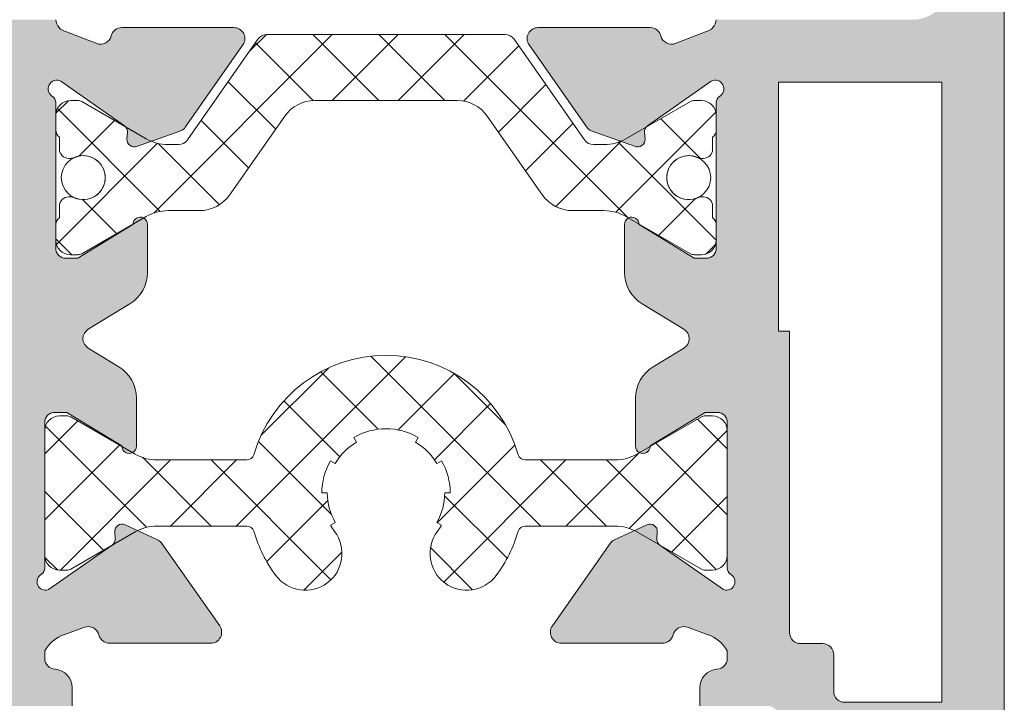
# Model space of a CAD drawing. Units: millimetres. Extents: x 4785 to 5205, y -267 to 30.
# Drawn here: x 4852 to 4865, y -172 to -163 of the extents above; entities that cross this region are included whole.
import ezdxf

# ---------------------------------------------------------------- set-up
doc = ezdxf.new("R2010")
doc.units = ezdxf.units.MM
doc.layers.get('0').update_dxf_attribs({"lineweight": 9})
doc.layers.add('SOMBREADOS', color=18, linetype='Continuous')
pattern_1 = [(45, (3345.222203603973, 1154.353311159447), (-0.4490128060534576, 0.4490128060534577), []), (135, (3345.222203603973, 1154.353311159447), (-0.4490128060534577, -0.4490128060534576), [])]

msp = doc.modelspace()

# ---------------------------------------------------------------- hatches: boundary and pattern name
at = {"layer": 'SOMBREADOS'}
h = msp.add_hatch(color=256, dxfattribs=at)
edge = h.paths.add_edge_path(flags=16)
edge.add_line((4862.665809884482, -171.8659202486654), (4862.665809884482, -171.3659202486692))
edge.add_arc((4862.515809884482, -171.3659202486692), 0.150000000000003, 0, 90.0000000000217)
edge.add_line((4862.515809884482, -171.2159202486691), (4862.215809884482, -171.2159202486691))
edge.add_arc((4862.215809884481, -171.0659202486702), 0.1499999999999773, 179.9999999999566, 270, ccw=False)
edge.add_line((4862.065809884481, -171.0659202486702), (4862.065809884481, -166.9617004391532))
edge.add_line((4862.065809884481, -166.9617004391532), (4861.915809884483, -166.9617004391532))
edge.add_line((4861.915809884483, -166.9617004391532), (4861.915809884481, -163.5659202486693))
edge.add_line((4861.915809884481, -163.5659202486693), (4864.140809884482, -163.5659202486693))
edge.add_line((4864.140809884481, -163.5659202486693), (4864.140809884482, -172.0159202486652))
edge.add_line((4864.140809884482, -172.0159202486652), (4862.815809884481, -172.0159202486652))
edge.add_arc((4862.815809884481, -171.8659202486654), 0.1500000000000023, 180.0000000000434, 270, ccw=False)
edge = h.paths.add_edge_path()
edge.add_arc((4860.16523985091, -162.9730968716792), 0.150000000000341, 14.05611804585325, 90.00000000008686)
edge.add_line((4860.16523985091, -162.8230968716791), (4858.638221470925, -162.8230968716791))
edge.add_arc((4858.638221470925, -162.9730968716792), 0.149999999999988, 89.99999999997833, 215.0000000000433)
edge.add_line((4858.515348664281, -163.0591333371322), (4859.301469315629, -164.1818299784143))
edge.add_arc((4859.424342122274, -164.0957935129611), 0.1499999999999182, 214.999999999997, 245.0000000000137)
edge.add_line((4859.360949383013, -164.2317396810163), (4859.953834041584, -164.4382601889884))
edge.add_arc((4859.996095867758, -164.3476294102843), 0.1000000000001204, 244.9999999999231, 365.0000000000045)
edge.add_line((4860.095715337568, -164.3389138360092), (4860.088167428837, -164.2526408444442))
edge.add_arc((4860.187786898647, -164.2439252701693), 0.1000000000000879, 124.99999999995251, 185.0000000000074, ccw=False)
edge.add_line((4860.130429255012, -164.1620100657403), (4860.998390322181, -163.5542571836363))
edge.add_arc((4861.052547597126, -163.6582794146991), 0.1172758925991756, -61.57987867715423, 117.50291600871151, ccw=False)
edge.add_arc((4861.165809884483, -163.8432740892852), 0.1000000000007633, 125.0623903766951, 180.0000000000651)
edge.add_line((4861.065809884481, -163.8432740892863), (4861.065809884481, -165.8309202486682))
edge.add_arc((4860.930809884481, -165.8309202486682), 0.1350000000004457, 269.9999999999035, 360, ccw=False)
edge.add_line((4860.93080988448, -165.9659202486691), (4860.76580988448, -165.9659202486682))
edge.add_line((4860.76580988448, -165.9659202486682), (4860.015761475569, -165.5080887445131))
edge.add_arc((4859.915809884481, -165.5049775648722), 0.0999999999998839, 358.2171376750122, 539.9999999999349)
edge.add_line((4859.815809884481, -165.5049775648722), (4859.815809884481, -166.1598696494543))
edge.add_arc((4860.315809884481, -166.1598696494543), 0.4999999999996036, 179.999999999987, 238.6000000000203)
edge.add_line((4860.05530506856, -166.5866450480924), (4860.623819641331, -166.9336678195732))
edge.add_arc((4860.545668196535, -167.0617004391531), 0.1499999999999533, -58.59999955428452, 58.59999999151648, ccw=False)
edge.add_line((4860.623819642307, -167.1897330581362), (4860.205305065412, -167.445195451168))
edge.add_arc((4860.465809884483, -167.8719708478832), 0.5000000000000524, 121.4000004228051, 180.0000000000261)
edge.add_line((4859.965809884483, -167.8719708478841), (4859.965809884483, -168.5268629324662))
edge.add_arc((4860.065809884481, -168.5268629324662), 0.0999999999998839, 180, 361.7828623249877)
edge.add_line((4860.16576147557, -168.5237517528242), (4860.915809884482, -168.0659202486693))
edge.add_line((4860.915809884483, -168.0659202486693), (4861.080809884483, -168.0659202486702))
edge.add_arc((4861.080809884483, -168.2009202486693), 0.1350000000001046, 1.447233444196172e-10, 90, ccw=False)
edge.add_line((4861.215809884483, -168.2009202486693), (4861.215809884483, -170.1885664080521))
edge.add_arc((4861.315809884482, -170.1885664080521), 0.1000000000003064, 179.9999999999349, 234.9376096234433)
edge.add_arc((4861.205359043437, -170.3726066313732), 0.1151161056000452, -110.2627680350148, 62.584511668044684, ccw=False)
edge.add_line((4861.165491329348, -170.4805986826632), (4860.297530262178, -169.8728458005592))
edge.add_arc((4860.354887905813, -169.7909305961302), 0.1000000000000879, 175.0000000000575, 235.00000000004752, ccw=False)
edge.add_line((4860.255268436003, -169.7822150218562), (4860.262816344733, -169.6959420302892))
edge.add_arc((4860.163196874924, -169.6872264560143), 0.1000000000001204, 354.9999999998628, 475.0000000000179)
edge.add_line((4860.120935048751, -169.5965956773111), (4859.678050390179, -169.8031161852832))
edge.add_arc((4859.741443129439, -169.9390623533382), 0.1499999999999183, 115.0000000000651, 145.0000000000154)
edge.add_line((4859.618570322797, -169.8530258878864), (4858.832449671449, -170.9757225291683))
edge.add_arc((4858.955322478091, -171.0617589946212), 0.1499999999998535, 144.9999999999905, 270.0000000000434)
edge.add_line((4858.955322478091, -171.2117589946201), (4860.332340858076, -171.2117589946201))
edge.add_arc((4860.332340858076, -171.06175899462), 0.150000000000341, 270, 345.9438819541942)
edge.add_arc((4860.623358351616, -171.1346206337353), 0.1499999999999294, 70.00000000018292, 165.9438819543784, ccw=False)
edge.add_line((4860.674661373114, -170.9936667406171), (4860.943178236184, -171.0913988861732))
edge.add_arc((4860.804812603068, -171.5371995816922), 0.4667797216596734, 28.29784903887031, 72.75693533939108, ccw=False)
edge.add_line((4861.215809884483, -171.3159202486702), (4861.215809884483, -171.4159202486692))
edge.add_arc((4861.065809884481, -171.4159202486692), 0.1500000000000912, -86.4166783015367, 4.3428372009657323e-11, ccw=False)
edge.add_arc((4861.090809884481, -171.8151382342351), 0.2499999999998636, 93.58332169847353, 180.0000000000261)
edge.add_line((4860.840809884483, -171.8151382342362), (4860.840809884483, -172.0659202486693))
edge.add_line((4860.840809884483, -172.0659202486693), (4861.765809884483, -172.0659202486693))
edge.add_arc((4861.765809884482, -172.2159202486691), 0.1500000000000341, -4.348521542851813e-11, 89.99999999997829, ccw=False)
edge.add_line((4861.915809884483, -172.2159202486691), (4861.915809884482, -172.6159202486654))
edge.add_arc((4862.065809884481, -172.6159202486654), 0.1499999999999773, 180, 270)
edge.add_line((4862.065809884481, -172.7659202486652), (4863.940809884481, -172.7659202486652))
edge.add_arc((4863.940809884481, -173.0159202486652), 0.2500000000000356, 0, 89.99999999998698, ccw=False)
edge.add_line((4864.190809884481, -173.0159202486652), (4864.190809884481, -179.8659202486692))
edge.add_line((4864.190809884481, -179.8659202486692), (4863.565809884481, -179.8659202486692))
edge.add_line((4863.565809884481, -179.8659202486692), (4863.565809884481, -179.5214088601012))
edge.add_arc((4863.415809884482, -179.5214088601012), 0.1500000000000401, 359.9999999999565, 400.6012946449667)
edge.add_line((4863.529698374837, -179.4237901540832), (4863.229698374836, -179.0737901540822))
edge.add_arc((4863.115809884482, -179.1714088601013), 0.1499999999998148, 40.60129464503743, 180)
edge.add_line((4862.965809884481, -179.1714088601013), (4862.965809884481, -180.4659202486673))
edge.add_arc((4863.115809884482, -180.4659202486673), 0.1500000000000127, 179.9999999999565, 269.9999999999131)
edge.add_line((4863.115809884482, -180.6159202486672), (4863.715809884483, -180.6159202486681))
edge.add_arc((4863.715809884481, -180.7159202486682), 0.09999999999994802, 0, 89.99999999986971, ccw=False)
edge.add_line((4863.815809884481, -180.7159202486682), (4863.815809884481, -181.4659202486682))
edge.add_arc((4863.965809884481, -181.4659202486682), 0.1499999999999773, 179.9999999999565, 270)
edge.add_line((4863.965809884481, -181.6159202486681), (4864.140809884481, -181.6159202486681))
edge.add_arc((4864.140809884481, -181.7159202486682), 0.1000000000000198, 0, 90, ccw=False)
edge.add_line((4864.240809884482, -181.7159202486682), (4864.240809884482, -184.2134170979803))
edge.add_arc((4864.090809884481, -184.2134170979803), 0.1500000000000626, 270, 360, ccw=False)
edge.add_line((4864.090809884481, -184.3634170979803), (4862.590809884481, -184.3634170979803))
edge.add_arc((4862.590809884481, -184.2634170979802), 0.0999999999999659, 180.0000000001303, 270.0000000000325, ccw=False)
edge.add_line((4862.490809884482, -184.2634170979802), (4862.490809884481, -184.1159202486692))
edge.add_arc((4862.590809884481, -184.1159202486692), 0.1000000000000228, 90, 180.0000000000651, ccw=False)
edge.add_line((4862.590809884481, -184.0159202486693), (4862.790809884482, -184.0159202486693))
edge.add_arc((4862.790809884482, -183.8659202486692), 0.1499999999999773, 270, 360)
edge.add_line((4862.940809884481, -183.8659202486692), (4862.940809884481, -183.5659202486693))
edge.add_arc((4862.790809884482, -183.5659202486693), 0.1500000000000483, 0, 89.99999999997829)
edge.add_line((4862.790809884482, -183.4159202486692), (4861.615809884482, -183.4159202486692))
edge.add_arc((4861.615809884482, -183.6659202486692), 0.25, 89.99999999998695, 180)
edge.add_line((4861.365809884482, -183.6659202486692), (4861.365809884482, -183.8159202486702))
edge.add_arc((4861.615809884482, -183.8159202486693), 0.2500000000000639, 180.0000000001824, 270.000000000013)
edge.add_line((4861.615809884482, -184.0659202486693), (4861.790809884481, -184.0659202486693))
edge.add_line((4861.790809884481, -184.0659202486693), (4861.790809884482, -185.7159202486691))
edge.add_arc((4862.065809884481, -185.7159202486691), 0.275000000000091, 180, 360.0000000000237)
edge.add_line((4862.340809884481, -185.7159202486691), (4862.340809884481, -185.1159202486692))
edge.add_line((4862.340809884481, -185.1159202486692), (4862.940809884481, -185.1159202486692))
edge.add_line((4862.940809884481, -185.1159202486692), (4862.940809884481, -185.9159202486692))
edge.add_line((4862.940809884481, -185.9159202486692), (4863.190802052201, -185.9159202486692))
edge.add_arc((4863.190802052201, -185.7659202486693), 0.1500000000000342, 270.0000000000217, 360)
edge.add_line((4863.3408020522, -185.7659202486693), (4863.3408020522, -185.1134170979803))
edge.add_line((4863.3408020522, -185.1134170979803), (4864.090809884481, -185.1134170979803))
edge.add_arc((4864.090809884481, -185.2634170979802), 0.1500000000000341, 0, 89.99999999997829, ccw=False)
edge.add_line((4864.240809884482, -185.2634170979802), (4864.240809884482, -188.7184233993582))
edge.add_arc((4864.090809884481, -188.7184233993582), 0.150000000000091, 270, 360, ccw=False)
edge.add_line((4864.090809884481, -188.8684233993581), (4863.3408020522, -188.8684233993581))
edge.add_line((4863.3408020522, -188.8684233993581), (4863.3408020522, -188.2159202486691))
edge.add_arc((4863.190802052201, -188.2159202486691), 0.1500000000000341, 0, 90.0000000000217)
edge.add_line((4863.190802052201, -188.0659202486702), (4862.940809884481, -188.0659202486702))
edge.add_line((4862.940809884482, -188.0659202486702), (4862.940809884481, -188.8659202486692))
edge.add_line((4862.940809884481, -188.8659202486692), (4862.340809884481, -188.8659202486692))
edge.add_line((4862.340809884481, -188.8659202486692), (4862.340809884482, -188.2659202486693))
edge.add_arc((4862.065809884481, -188.2659202486693), 0.275000000000091, 359.9999999999764, 539.9999999999764)
edge.add_line((4861.790809884482, -188.2659202486693), (4861.790809884482, -189.4659202486691))
edge.add_arc((4862.040809884482, -189.4659202486691), 0.25, 180, 270)
edge.add_line((4862.040809884482, -189.7159202486691), (4864.740809884482, -189.7159202486691))
edge.add_arc((4864.740809884482, -189.4659202486691), 0.25, 270, 360)
edge.add_line((4864.990809884482, -189.4659202486691), (4864.990809884482, -153.9659202486691))
edge.add_arc((4864.740809884482, -153.9659202486691), 0.25, 0, 89.99999999999999)
edge.add_line((4864.740809884482, -153.7159202486691), (4864.390809884482, -153.7159202486691))
edge.add_arc((4864.390809884482, -153.8659202486692), 0.1500000000003752, 89.99999999997829, 179.9999999999131)
edge.add_line((4864.240809884482, -153.8659202486692), (4864.240809884482, -154.4659202486691))
edge.add_line((4864.240809884482, -154.4659202486691), (4864.440809884481, -154.4659202486691))
edge.add_line((4864.440809884481, -154.4659202486691), (4864.440809884481, -155.0492535820042))
edge.add_line((4864.440809884481, -155.0492535820042), (4864.240809884482, -155.7159202486691))
edge.add_line((4864.240809884482, -155.7159202486691), (4864.240809884482, -156.2159202486691))
edge.add_line((4864.240809884482, -156.2159202486691), (4864.390809884482, -156.2159202486691))
edge.add_line((4864.390809884481, -156.2159202486691), (4864.240809884481, -156.7159202486691))
edge.add_line((4864.240809884482, -156.7159202486691), (4864.240809884482, -157.2159202486691))
edge.add_line((4864.240809884482, -157.2159202486691), (4864.390809884482, -157.2159202486691))
edge.add_line((4864.390809884482, -157.2159202486691), (4864.240809884481, -157.7159202486691))
edge.add_line((4864.240809884482, -157.7159202486691), (4864.240809884482, -162.2159202486691))
edge.add_arc((4863.740809884482, -162.2159202486691), 0.4999999999999999, 270, 360, ccw=False)
edge.add_line((4863.740809884482, -162.7159202486691), (4861.065809884481, -162.7159202486691))
edge.add_arc((4860.889444637892, -162.7049994059562), 0.1767030418821818, 279.745476574868, 356.45666982422756, ccw=False)
edge.add_line((4860.9193554613, -162.8791525214992), (4860.507560365946, -163.0411891256822))
edge.add_arc((4860.456257344447, -162.9002352325642), 0.1499999999995834, 194.0561180457164, 289.99999999993764, ccw=False)
edge = h.paths.add_edge_path(flags=16)
edge.add_line((4850.465809884481, -171.3659202486692), (4850.465809884481, -171.8659202486654))
edge.add_arc((4850.315809884481, -171.8659202486654), 0.1500000000000023, 270, 359.9999999999565, ccw=False)
edge.add_line((4850.315809884481, -172.0159202486652), (4848.990809884481, -172.0159202486652))
edge.add_line((4848.990809884481, -172.0159202486652), (4848.990809884482, -163.5659202486693))
edge.add_line((4848.990809884482, -163.5659202486693), (4851.215809884482, -163.5659202486693))
edge.add_line((4851.215809884481, -163.5659202486693), (4851.21580988448, -166.9617004391532))
edge.add_line((4851.215809884481, -166.9617004391532), (4851.065809884481, -166.9617004391532))
edge.add_line((4851.065809884481, -166.9617004391532), (4851.065809884481, -171.0659202486702))
edge.add_arc((4850.915809884481, -171.0659202486702), 0.1499999999999773, -90, 4.3428372009657323e-11, ccw=False)
edge.add_line((4850.915809884481, -171.2159202486691), (4850.615809884481, -171.2159202486691))
edge.add_arc((4850.615809884481, -171.3659202486692), 0.150000000000003, 89.99999999997829, 180)
edge = h.paths.add_edge_path()
edge.add_arc((4852.966379918053, -162.9730968716792), 0.150000000000341, 89.99999999991316, 165.9438819541468)
edge.add_arc((4852.675362424516, -162.9002352325642), 0.1499999999995834, 250.0000000000623, 345.9438819542835, ccw=False)
edge.add_line((4852.624059403017, -163.0411891256822), (4852.212264307664, -162.8791525214992))
edge.add_arc((4852.242175131071, -162.7049994059562), 0.1767030418821818, 183.5433301757724, 260.254523425132, ccw=False)
edge.add_line((4852.065809884481, -162.7159202486691), (4849.39080988448, -162.7159202486691))
edge.add_arc((4849.39080988448, -162.2159202486691), 0.4999999999999999, 180, 270, ccw=False)
edge.add_line((4848.89080988448, -162.2159202486691), (4848.89080988448, -157.7159202486691))
edge.add_line((4848.89080988448, -157.7159202486691), (4848.740809884481, -157.2159202486691))
edge.add_line((4848.740809884481, -157.2159202486691), (4848.89080988448, -157.2159202486691))
edge.add_line((4848.89080988448, -157.2159202486691), (4848.89080988448, -156.7159202486691))
edge.add_line((4848.89080988448, -156.7159202486691), (4848.740809884481, -156.2159202486691))
edge.add_line((4848.740809884482, -156.2159202486691), (4848.89080988448, -156.2159202486691))
edge.add_line((4848.89080988448, -156.2159202486691), (4848.89080988448, -155.7159202486691))
edge.add_line((4848.89080988448, -155.7159202486691), (4848.690809884481, -155.0492535820042))
edge.add_line((4848.690809884481, -155.0492535820042), (4848.690809884481, -154.4659202486691))
edge.add_line((4848.690809884481, -154.4659202486691), (4848.89080988448, -154.4659202486691))
edge.add_line((4848.89080988448, -154.4659202486691), (4848.89080988448, -153.8659202486692))
edge.add_arc((4848.740809884481, -153.8659202486692), 0.1500000000003752, 8.68433e-11, 90.0000000000217)
edge.add_line((4848.740809884481, -153.7159202486691), (4848.390809884482, -153.7159202486691))
edge.add_arc((4848.390809884481, -153.9659202486691), 0.25, 90, 180)
edge.add_line((4848.140809884481, -153.9659202486691), (4848.14080988448, -189.4659202486691))
edge.add_arc((4848.39080988448, -189.4659202486691), 0.25, 180, 270)
edge.add_line((4848.39080988448, -189.7159202486691), (4851.09080988448, -189.7159202486691))
edge.add_arc((4851.090809884481, -189.4659202486691), 0.25, 270, 360)
edge.add_line((4851.340809884481, -189.4659202486691), (4851.340809884481, -188.2659202486693))
edge.add_arc((4851.065809884481, -188.2659202486693), 0.275000000000091, 2.36794e-11, 180.0000000000237)
edge.add_line((4850.790809884481, -188.2659202486693), (4850.790809884481, -188.8659202486692))
edge.add_line((4850.790809884482, -188.8659202486692), (4850.190809884481, -188.8659202486692))
edge.add_line((4850.190809884481, -188.8659202486692), (4850.190809884481, -188.0659202486702))
edge.add_line((4850.190809884481, -188.0659202486702), (4849.940817716762, -188.0659202486702))
edge.add_arc((4849.940817716762, -188.2159202486691), 0.1500000000000341, 89.99999999997829, 180)
edge.add_line((4849.790817716761, -188.2159202486691), (4849.790817716761, -188.8684233993581))
edge.add_line((4849.790817716761, -188.8684233993581), (4849.040809884481, -188.8684233993581))
edge.add_arc((4849.040809884482, -188.7184233993582), 0.150000000000091, 180, 270, ccw=False)
edge.add_line((4848.890809884481, -188.7184233993582), (4848.89080988448, -185.2634170979802))
edge.add_arc((4849.040809884481, -185.2634170979802), 0.1500000000000341, 90.00000000002171, 180, ccw=False)
edge.add_line((4849.040809884481, -185.1134170979803), (4849.790817716762, -185.1134170979803))
edge.add_line((4849.790817716763, -185.1134170979803), (4849.790817716762, -185.7659202486693))
edge.add_arc((4849.940817716762, -185.7659202486693), 0.1500000000000342, 180, 269.9999999999783)
edge.add_line((4849.940817716762, -185.9159202486692), (4850.190809884481, -185.9159202486692))
edge.add_line((4850.190809884481, -185.9159202486692), (4850.190809884481, -185.1159202486692))
edge.add_line((4850.190809884481, -185.1159202486692), (4850.790809884481, -185.1159202486692))
edge.add_line((4850.790809884481, -185.1159202486692), (4850.790809884481, -185.7159202486691))
edge.add_arc((4851.065809884481, -185.7159202486691), 0.275000000000091, 179.9999999999763, 360)
edge.add_line((4851.340809884481, -185.7159202486691), (4851.340809884481, -184.0659202486693))
edge.add_line((4851.340809884481, -184.0659202486693), (4851.51580988448, -184.0659202486693))
edge.add_arc((4851.515809884481, -183.8159202486693), 0.2500000000000639, 269.999999999987, 359.9999999998177)
edge.add_line((4851.765809884481, -183.8159202486702), (4851.765809884481, -183.6659202486692))
edge.add_arc((4851.515809884481, -183.6659202486692), 0.25, 0, 90.00000000001303)
edge.add_line((4851.515809884481, -183.4159202486692), (4850.340809884481, -183.4159202486692))
edge.add_arc((4850.340809884481, -183.5659202486693), 0.1500000000000483, 90.0000000000217, 180)
edge.add_line((4850.190809884481, -183.5659202486693), (4850.190809884481, -183.8659202486692))
edge.add_arc((4850.340809884481, -183.8659202486692), 0.1499999999999773, 180, 270)
edge.add_line((4850.340809884481, -184.0159202486693), (4850.540809884481, -184.0159202486693))
edge.add_arc((4850.540809884482, -184.1159202486692), 0.1000000000000228, -6.508571459562518e-11, 90, ccw=False)
edge.add_line((4850.640809884481, -184.1159202486692), (4850.640809884481, -184.2634170979802))
edge.add_arc((4850.540809884482, -184.2634170979802), 0.0999999999999659, 269.99999999996743, 359.9999999998697, ccw=False)
edge.add_line((4850.540809884482, -184.3634170979803), (4849.040809884481, -184.3634170979803))
edge.add_arc((4849.040809884481, -184.2134170979803), 0.1500000000000626, 180, 270, ccw=False)
edge.add_line((4848.89080988448, -184.2134170979803), (4848.89080988448, -181.7159202486682))
edge.add_arc((4848.990809884482, -181.7159202486682), 0.1000000000000198, 90, 180, ccw=False)
edge.add_line((4848.990809884482, -181.6159202486681), (4849.165809884481, -181.6159202486681))
edge.add_arc((4849.165809884481, -181.4659202486682), 0.1499999999999773, 270, 360.0000000000435)
edge.add_line((4849.315809884481, -181.4659202486682), (4849.315809884481, -180.7159202486682))
edge.add_arc((4849.415809884481, -180.7159202486682), 0.09999999999994802, 90.00000000013029, 180, ccw=False)
edge.add_line((4849.415809884481, -180.6159202486681), (4850.015809884482, -180.6159202486672))
edge.add_arc((4850.015809884481, -180.4659202486673), 0.1500000000000127, 270.0000000000868, 360.0000000000434)
edge.add_line((4850.165809884482, -180.4659202486673), (4850.165809884482, -179.1714088601013))
edge.add_arc((4850.015809884481, -179.1714088601013), 0.1499999999998148, 0, 139.3987053549625)
edge.add_line((4849.901921394127, -179.0737901540822), (4849.601921394126, -179.4237901540832))
edge.add_arc((4849.715809884481, -179.5214088601012), 0.1500000000000401, 139.3987053550332, 180.0000000000434)
edge.add_line((4849.565809884481, -179.5214088601012), (4849.565809884481, -179.8659202486692))
edge.add_line((4849.565809884481, -179.8659202486692), (4848.940809884481, -179.8659202486692))
edge.add_line((4848.940809884481, -179.8659202486692), (4848.940809884481, -173.0159202486652))
edge.add_arc((4849.190809884481, -173.0159202486652), 0.2500000000000356, 90.00000000001302, 180, ccw=False)
edge.add_line((4849.190809884481, -172.7659202486652), (4851.065809884481, -172.7659202486652))
edge.add_arc((4851.065809884481, -172.6159202486654), 0.1499999999999773, 270, 360)
edge.add_line((4851.215809884481, -172.6159202486654), (4851.215809884481, -172.2159202486691))
edge.add_arc((4851.365809884481, -172.2159202486691), 0.1500000000000341, 90.00000000002171, 180.0000000000434, ccw=False)
edge.add_line((4851.365809884481, -172.0659202486693), (4852.290809884481, -172.0659202486693))
edge.add_line((4852.290809884481, -172.0659202486693), (4852.290809884481, -171.8151382342362))
edge.add_arc((4852.040809884481, -171.8151382342351), 0.2499999999998636, 359.999999999974, 446.4166783015264)
edge.add_arc((4852.065809884481, -171.4159202486692), 0.1500000000000912, 179.9999999999566, 266.41667830153676, ccw=False)
edge.add_line((4851.915809884481, -171.4159202486692), (4851.915809884481, -171.3159202486702))
edge.add_arc((4852.326807165895, -171.5371995816922), 0.4667797216596734, 107.2430646606089, 151.7021509611296, ccw=False)
edge.add_line((4852.188441532779, -171.0913988861732), (4852.456958395849, -170.9936667406171))
edge.add_arc((4852.508261417348, -171.1346206337353), 0.1499999999999294, 14.056118045621588, 109.9999999998171, ccw=False)
edge.add_arc((4852.799278910887, -171.06175899462), 0.150000000000341, 194.0561180458059, 270)
edge.add_line((4852.799278910887, -171.2117589946201), (4854.176297290871, -171.2117589946201))
edge.add_arc((4854.176297290871, -171.0617589946212), 0.1499999999998535, 269.9999999999565, 395.0000000000094)
edge.add_line((4854.299170097514, -170.9757225291683), (4853.513049446166, -169.8530258878864))
edge.add_arc((4853.390176639523, -169.9390623533382), 0.1499999999999183, 34.99999999998456, 64.99999999993493)
edge.add_line((4853.453569378785, -169.8031161852832), (4853.010684720212, -169.5965956773111))
edge.add_arc((4852.968422894039, -169.6872264560143), 0.1000000000001204, 64.99999999998214, 185.0000000001371)
edge.add_line((4852.868803424229, -169.6959420302892), (4852.87635133296, -169.7822150218562))
edge.add_arc((4852.77673186315, -169.7909305961302), 0.1000000000000879, -55.00000000004758, 4.999999999942418, ccw=False)
edge.add_line((4852.834089506786, -169.8728458005592), (4851.966128439615, -170.4805986826632))
edge.add_arc((4851.926260725526, -170.3726066313732), 0.1151161056000452, 117.41548833195529, 290.2627680350149, ccw=False)
edge.add_arc((4851.815809884481, -170.1885664080521), 0.1000000000003064, 305.0623903765567, 360.0000000000651)
edge.add_line((4851.915809884481, -170.1885664080521), (4851.915809884481, -168.2009202486693))
edge.add_arc((4852.05080988448, -168.2009202486693), 0.1350000000001046, 90, 179.9999999998552, ccw=False)
edge.add_line((4852.05080988448, -168.0659202486702), (4852.21580988448, -168.0659202486693))
edge.add_line((4852.215809884481, -168.0659202486693), (4852.965858293392, -168.5237517528242))
edge.add_arc((4853.065809884481, -168.5268629324662), 0.0999999999998839, 178.2171376750122, 360)
edge.add_line((4853.165809884481, -168.5268629324662), (4853.165809884481, -167.8719708478841))
edge.add_arc((4852.665809884481, -167.8719708478832), 0.5000000000000524, 359.999999999974, 418.5999995771949)
edge.add_line((4852.926314703551, -167.445195451168), (4852.507800126655, -167.1897330581362))
edge.add_arc((4852.585951572426, -167.0617004391531), 0.1499999999999533, 121.40000000848349, 238.5999995542845, ccw=False)
edge.add_line((4852.507800127632, -166.9336678195732), (4853.076314700402, -166.5866450480924))
edge.add_arc((4852.815809884481, -166.1598696494543), 0.4999999999996036, 301.3999999999797, 360.000000000013)
edge.add_line((4853.315809884481, -166.1598696494543), (4853.315809884481, -165.5049775648722))
edge.add_arc((4853.215809884481, -165.5049775648722), 0.0999999999998839, 6.513070000000002e-11, 181.7828623249878)
edge.add_line((4853.115858293392, -165.5080887445131), (4852.365809884483, -165.9659202486682))
edge.add_line((4852.365809884483, -165.9659202486682), (4852.200809884482, -165.9659202486691))
edge.add_arc((4852.200809884482, -165.8309202486682), 0.1350000000004457, 180, 270.0000000000965, ccw=False)
edge.add_line((4852.065809884481, -165.8309202486682), (4852.065809884481, -163.8432740892863))
edge.add_arc((4851.965809884481, -163.8432740892852), 0.1000000000007633, 359.9999999999349, 414.937609623305)
edge.add_arc((4852.079072171837, -163.6582794146991), 0.1172758925991756, 62.49708399128849, 241.5798786771542, ccw=False)
edge.add_line((4852.133229446783, -163.5542571836363), (4853.001190513952, -164.1620100657403))
edge.add_arc((4852.943832870316, -164.2439252701693), 0.1000000000000879, -5.000000000007276, 55.00000000004752, ccw=False)
edge.add_line((4853.043452340125, -164.2526408444442), (4853.035904431395, -164.3389138360092))
edge.add_arc((4853.135523901205, -164.3476294102843), 0.1000000000001204, 174.9999999999955, 295.0000000000769)
edge.add_line((4853.177785727378, -164.4382601889884), (4853.77067038595, -164.2317396810163))
edge.add_arc((4853.707277646689, -164.0957935129611), 0.1499999999999182, 294.9999999999864, 325.0000000000031)
edge.add_line((4853.830150453333, -164.1818299784143), (4854.616271104682, -163.0591333371322))
edge.add_arc((4854.493398298037, -162.9730968716792), 0.149999999999988, 324.9999999999567, 450.0000000000217)
edge.add_line((4854.493398298037, -162.8230968716791), (4852.966379918053, -162.8230968716791))
h = msp.add_hatch(dxfattribs=at)
h.set_pattern_fill('ANSI37', color=256, scale=0.2, style=0)
h.set_pattern_definition(pattern_1)
edge = h.paths.add_edge_path()
edge.add_arc((4859.535809884482, -165.9175865279412), 0.5999999999993365, 60.00000000004679, 90.0000000000461)
edge.add_line((4859.535809884482, -165.3175865279413), (4859.10758306426, -165.3175865279413))
edge.add_arc((4859.10758306426, -164.8175865279413), 0.4999999999999787, 214.9999999999791, 269.9999999999772, ccw=False)
edge.add_line((4858.698007042116, -165.1043747461172), (4857.946280728539, -164.0307983097662))
edge.add_arc((4857.536704706394, -164.3175865279413), 0.4999999999999615, 34.99999999998028, 89.99999999998045)
edge.add_line((4857.536704706395, -163.8175865279413), (4855.594915062568, -163.8175865279413))
edge.add_arc((4855.594915062568, -164.3175865279422), 0.500000000000405, 89.99999999999348, 144.999999999994)
edge.add_line((4855.185339040423, -164.0307983097662), (4854.433612726846, -165.1043747461172))
edge.add_arc((4854.024036704702, -164.8175865279413), 0.4999999999999888, 270.0000000000228, 325.0000000000209, ccw=False)
edge.add_line((4854.024036704702, -165.3175865279413), (4853.595809884482, -165.3175865279413))
edge.add_arc((4853.59580988448, -165.9175865279424), 0.6000000000001933, 89.99999999993217, 119.9999999999313)
edge.add_line((4853.295809884481, -165.3979712856703), (4852.419014965237, -165.9041890683202))
edge.add_arc((4852.369014965238, -165.8175865279422), 0.0999999999994589, 270.00000000001626, 300.0000000000173, ccw=False)
edge.add_line((4852.369014965238, -165.9175865279412), (4852.265809884481, -165.9175865279412))
edge.add_arc((4852.265809884481, -165.7175865279412), 0.2000000000006992, 180.0000000001221, 269.99999999987784, ccw=False)
edge.add_line((4852.065809884481, -165.7175865279412), (4852.065809884481, -165.5041891279411))
edge.add_arc((4852.165809884479, -165.5041891279411), 0.0999999999988859, 120.00000000041459, 180.0000000002198, ccw=False)
edge.add_line((4852.115809884479, -165.4175865875641), (4852.115809884481, -165.4175865279412))
edge.add_line((4852.115809884482, -165.4175865279412), (4852.115809884482, -165.2550865279413))
edge.add_arc((4852.240809884481, -165.2550865279413), 0.1249999999994316, 90.00000000057321, 180.0000000002638, ccw=False)
edge.add_line((4852.240809884479, -165.1300865279413), (4852.266256884481, -165.1300865279413))
edge.add_arc((4852.266256884483, -165.2550865279372), 0.1249999999957439, 65.75037100053243, 90.00000000045588, ccw=False)
edge.add_line((4852.317596003079, -165.1411159400614), (4852.317596007337, -165.1411159422232))
edge.add_arc((4852.440809884485, -164.8675865279431), 0.2999999999967166, 245.7503725683369, 360.0000000003175)
edge.add_arc((4852.440809884481, -164.8675865279413), 0.3000000000002387, 359.9999999999471, 474.2496290007144)
edge.add_line((4852.317595999841, -164.5940571170333), (4852.31759483186, -164.5940576995372))
edge.add_arc((4852.266256762628, -164.4800853806091), 0.1250011473324749, 270.0000558531883, 294.24886457162063, ccw=False)
edge.add_line((4852.266256884482, -164.6050865279412), (4852.240809884482, -164.6050865279412))
edge.add_arc((4852.240809884482, -164.4800865279424), 0.124999999999595, 180.0000000004397, 270.00000000018235, ccw=False)
edge.add_line((4852.115809884482, -164.4800865279433), (4852.115808123466, -164.3176694162421))
edge.add_line((4852.115808123465, -164.3176694162421), (4852.115809883863, -164.3175865274782))
edge.add_arc((4852.190809884482, -164.2175865279412), 0.1250000000017337, 180.0000000001889, 233.1301020000345, ccw=False)
edge.add_line((4852.065809884481, -164.2175865279412), (4852.065809884481, -164.0175865279411))
edge.add_arc((4852.265809884479, -164.0175865279402), 0.1999999999985676, 89.99999999951149, 180.0000000003583, ccw=False)
edge.add_line((4852.265809884481, -163.8175865279413), (4852.369014965238, -163.8175865279413))
edge.add_arc((4852.369014965238, -163.9175865279424), 0.1000000000003141, 60.0000000001142, 90.00000000011391, ccw=False)
edge.add_line((4852.419014965239, -163.8309839875631), (4853.295809884482, -164.3372017702122))
edge.add_arc((4853.595809884481, -163.8175865279422), 0.5999999999996293, 239.9999999999658, 269.999999999962)
edge.add_line((4853.595809884481, -164.4175865279412), (4853.737724826899, -164.4175865279412))
edge.add_arc((4853.737724826899, -164.2675865279423), 0.149999999999757, 270.000000000076, 325.0000000000657)
edge.add_line((4853.860597633542, -164.3536229933943), (4854.821333442736, -162.9815500624893))
edge.add_arc((4854.944206249378, -163.0675865279413), 0.1500000000001864, 89.99999999998897, 144.9999999999799, ccw=False)
edge.add_line((4854.944206249378, -162.9175865279412), (4858.187413519584, -162.9175865279412))
edge.add_arc((4858.187413519583, -163.0675865279413), 0.1499999999997357, 34.99999999992758, 89.999999999924, ccw=False)
edge.add_line((4858.310286326227, -162.9815500624893), (4859.271022135421, -164.3536229933943))
edge.add_arc((4859.393894942064, -164.2675865279411), 0.1500000000001945, 215.0000000000246, 270.000000000011)
edge.add_line((4859.393894942064, -164.4175865279412), (4859.535809884481, -164.4175865279412))
edge.add_arc((4859.535809884481, -163.8175865279413), 0.6000000000004704, 270.0000000000164, 300.0000000000126)
edge.add_line((4859.835809884482, -164.3372017702122), (4860.712604803724, -163.8309839875631))
edge.add_arc((4860.762604803725, -163.9175865279412), 0.0999999999994589, 90.00000000001631, 120.00000000001731, ccw=False)
edge.add_line((4860.762604803725, -163.8175865279413), (4860.865809884482, -163.8175865279413))
edge.add_arc((4860.865809884483, -164.0175865279402), 0.1999999999983402, -4.234266270941589e-10, 90.00000000042331, ccw=False)
edge.add_line((4861.065809884481, -164.0175865279411), (4861.065809884481, -164.2175865279412))
edge.add_arc((4860.94080988448, -164.2175865279412), 0.1250000000017337, 306.8698979999654, 359.9999999998111, ccw=False)
edge.add_line((4861.015809885099, -164.3175865274782), (4861.015811645497, -164.3176694162421))
edge.add_line((4861.015811645497, -164.3176694162421), (4861.015809884482, -164.4800865279433))
edge.add_arc((4860.890809884481, -164.4800865279424), 0.1249999999996021, 269.99999999981765, 359.9999999995603, ccw=False)
edge.add_line((4860.890809884481, -164.6050865279412), (4860.86536288448, -164.6050865279412))
edge.add_arc((4860.865363006335, -164.4800853806091), 0.1250011473324787, 245.7511354283794, 269.99994414681163, ccw=False)
edge.add_line((4860.814024937102, -164.5940576995372), (4860.814023769121, -164.5940571170333))
edge.add_arc((4860.690809884481, -164.8675865279413), 0.3000000000000085, 65.75037099931404, 180.0000000000801)
edge.add_arc((4860.690809884479, -164.8675865279431), 0.2999999999967145, 179.9999999996824, 294.2496274316633)
edge.add_line((4860.814023761626, -165.1411159422232), (4860.814023765884, -165.1411159400614))
edge.add_arc((4860.86536288448, -165.2550865279372), 0.124999999995743, 89.99999999954412, 114.24962899946769, ccw=False)
edge.add_line((4860.865362884481, -165.1300865279413), (4860.890809884483, -165.1300865279413))
edge.add_arc((4860.890809884482, -165.2550865279413), 0.1249999999994245, -2.6381030693301e-10, 89.99999999942679, ccw=False)
edge.add_line((4861.015809884481, -165.2550865279413), (4861.015809884481, -165.4175865279412))
edge.add_line((4861.015809884481, -165.4175865279412), (4861.015809884482, -165.4175865875641))
edge.add_arc((4860.965809884483, -165.5041891279411), 0.09999999999888301, -2.198135007347446e-10, 59.999999999585384, ccw=False)
edge.add_line((4861.065809884481, -165.5041891279411), (4861.065809884481, -165.7175865279412))
edge.add_arc((4860.865809884481, -165.7175865279412), 0.2000000000005002, 270.0000000001954, 359.99999999993486, ccw=False)
edge.add_line((4860.865809884482, -165.9175865279412), (4860.762604803725, -165.9175865279412))
edge.add_arc((4860.762604803725, -165.8175865279413), 0.1000000000003141, 240.0000000001142, 270.00000000011397, ccw=False)
edge.add_line((4860.712604803724, -165.9041890683202), (4859.835809884482, -165.3979712856703))
h = msp.add_hatch(dxfattribs=at)
h.set_pattern_fill('ANSI37', color=256, scale=0.2, style=0)
h.set_pattern_definition(pattern_1)
edge = h.paths.add_edge_path()
edge.add_arc((4857.665809908966, -169.9892539367402), 0.5000000000000457, 143.1301040546527, 323.1301040546528, ccw=False)
edge.add_arc((4856.56580988448, -169.1642539693873), 0.8750000000016488, 323.1301040546647, 330.0000000000322)
edge.add_line((4857.323582112793, -169.6017539693873), (4857.258630207509, -169.5642539693872))
edge.add_arc((4856.565809884481, -169.1642539693873), 0.8000000000001828, 330.0000000000012, 360.000000000001)
edge.add_line((4857.365809884482, -169.1642539693873), (4857.440809884481, -169.1642539693873))
edge.add_arc((4856.565809884481, -169.1642539693873), 0.8750000000000284, 1.07012e-11, 30.00000000001121)
edge.add_line((4857.323582112793, -168.7267539693873), (4857.258630207509, -168.7642539693873))
edge.add_arc((4856.565809884481, -169.1642539693873), 0.8000000000002252, 29.99999999999999, 59.99999999999933)
edge.add_line((4856.965809884481, -168.4714336463592), (4857.003309884481, -168.4064817410763))
edge.add_arc((4856.565809884481, -169.1642539693873), 0.8750000000000463, 59.99999999998888, 89.99999999998884)
edge.add_arc((4856.565809884481, -169.1642539693873), 0.8750000000000426, 90.00000000001117, 120.0000000000111)
edge.add_line((4856.128309884481, -168.4064817410751), (4856.165809884481, -168.4714336463592))
edge.add_arc((4856.565809884481, -169.1642539693873), 0.8000000000002164, 120.0000000000009, 150.0000000000005)
edge.add_line((4855.872989561453, -168.7642539693873), (4855.808037656169, -168.7267539693873))
edge.add_arc((4856.565809884481, -169.1642539693873), 0.8750000000000551, 149.9999999999897, 179.9999999999893)
edge.add_line((4855.690809884481, -169.1642539693873), (4855.76580988448, -169.1642539693873))
edge.add_arc((4856.565809884481, -169.1642539693873), 0.8000000000001819, 179.999999999999, 209.9999999999988)
edge.add_line((4855.872989561453, -169.5642539693872), (4855.808037656169, -169.6017539693873))
edge.add_arc((4856.565809884479, -169.1642539693862), 0.8749999999979636, 210.0000000001527, 216.8698976459963)
edge.add_arc((4855.465809884481, -169.9892539693874), 0.5000000000001819, -143.13010235414572, 36.869897645854394, ccw=False)
edge.add_arc((4856.565809884481, -169.1642539693883), 1.874999999999864, 196.1695677010893, 216.8698976458254, ccw=False)
edge.add_arc((4854.668937458619, -169.7142539693873), 0.1000000000000902, 16.16956770105976, 89.99999999995113)
edge.add_line((4854.668937458619, -169.6142539693874), (4853.445809884482, -169.6142539693874))
edge.add_arc((4853.445809884482, -170.2142539693873), 0.6000000000003922, 90.00000000001356, 120.000000000014)
edge.add_line((4853.145809884481, -169.6946387271162), (4852.269014965238, -170.2008565097653))
edge.add_arc((4852.219014965238, -170.1142539693874), 0.1000000000005466, 270.00000000037454, 300.000000000372, ccw=False)
edge.add_line((4852.219014965238, -170.2142539693873), (4852.115809884482, -170.2142539693873))
edge.add_arc((4852.115809884482, -170.0142539693873), 0.2000000000002729, 180, 270, ccw=False)
edge.add_line((4851.915809884481, -170.0142539693873), (4851.915809884481, -169.1642539693873))
edge.add_line((4851.915809884481, -169.1642539693873), (4851.915809884481, -168.3142539693872))
edge.add_arc((4852.115809884482, -168.3142539693872), 0.2000000000002729, 90, 180, ccw=False)
edge.add_line((4852.115809884482, -168.1142539693874), (4852.219014965238, -168.1142539693874))
edge.add_arc((4852.219014965238, -168.2142539693873), 0.100000000000307, 60.000000000112095, 90.00000000011391, ccw=False)
edge.add_line((4852.269014965238, -168.1276514290082), (4853.145809884481, -168.6338692116583))
edge.add_arc((4853.445809884482, -168.1142539693874), 0.6000000000003872, 239.9999999999856, 269.9999999999864)
edge.add_line((4853.445809884482, -168.7142539693873), (4854.668937458619, -168.7142539693873))
edge.add_arc((4854.668937458619, -168.6142539693874), 0.1000000000000867, 270.0000000000488, 343.8304322989403)
edge.add_arc((4856.565809884481, -169.1642539693873), 1.874999999999877, 90.00000000000432, 163.8304322988967, ccw=False)
edge.add_arc((4856.565809884481, -169.1642539693873), 1.875000000000178, 16.16956770111028, 90.00000000000267, ccw=False)
edge.add_arc((4858.462682310344, -168.6142539693874), 0.0999999999997887, 196.1695677009318, 269.9999999998209)
edge.add_line((4858.462682310344, -168.7142539693873), (4859.68580988448, -168.7142539693873))
edge.add_arc((4859.68580988448, -168.1142539693874), 0.6000000000003779, 270.0000000000135, 300.0000000000147)
edge.add_line((4859.985809884482, -168.6338692116583), (4860.862604803724, -168.1276514290082))
edge.add_arc((4860.912604803724, -168.2142539693873), 0.1000000000003049, 89.99999999988597, 119.99999999988779, ccw=False)
edge.add_line((4860.912604803724, -168.1142539693874), (4861.01580988448, -168.1142539693874))
edge.add_arc((4861.01580988448, -168.3142539693872), 0.2000000000002729, 0, 90, ccw=False)
edge.add_line((4861.215809884481, -168.3142539693872), (4861.215809884481, -169.1642539693873))
edge.add_line((4861.215809884481, -169.1642539693873), (4861.215809884481, -170.0142539693873))
edge.add_arc((4861.01580988448, -170.0142539693873), 0.2000000000002729, 270, 360, ccw=False)
edge.add_line((4861.01580988448, -170.2142539693873), (4860.912604803724, -170.2142539693873))
edge.add_arc((4860.912604803724, -170.1142539693874), 0.1000000000005485, 239.99999999962802, 269.99999999962546, ccw=False)
edge.add_line((4860.862604803724, -170.2008565097653), (4859.985809884482, -169.6946387271162))
edge.add_arc((4859.68580988448, -170.2142539693873), 0.6000000000003872, 59.99999999998562, 89.99999999998646)
edge.add_line((4859.68580988448, -169.6142539693874), (4858.462682310344, -169.6142539693874))
edge.add_arc((4858.462682310344, -169.7142539693862), 0.0999999999997812, 90.00000000017916, 163.8304322990721)
edge.add_arc((4856.565809884481, -169.1642539693873), 1.875000000000133, 323.1301040546253, 343.83043229888546, ccw=False)

# ---------------------------------------------------------------- linework, layer by layer
for p, q in [((4864.990809884482, -153.9659202486691), (4864.990809884482, -189.4659202486691)), ((4854.493398298037, -162.8230968716791), (4852.966379918053, -162.8230968716791)), ((4858.638221470925, -162.8230968716791), (4860.16523985091, -162.8230968716791)), ((4852.624059403017, -163.0411891256822), (4852.212264307663, -162.8791525214992)), ((4860.507560365946, -163.0411891256822), (4860.9193554613, -162.8791525214992)), ((4853.830150453333, -164.1818299784143), (4854.616271104682, -163.0591333371322)), ((4859.301469315629, -164.1818299784143), (4858.515348664281, -163.0591333371322)), ((4852.133229446783, -163.5542571836363), (4853.001190513952, -164.1620100657403)), ((4860.99839032218, -163.5542571836363), (4860.130429255012, -164.1620100657403)), ((4864.140809884481, -163.5659202486693), (4861.915809884481, -163.5659202486693)), ((4861.915809884481, -163.5659202486693), (4861.915809884483, -166.9617004391532)), ((4864.140809884482, -172.0159202486652), (4864.140809884481, -163.5659202486693)), ((4852.065809884481, -165.8309202486682), (4852.065809884481, -163.8432740892863)), ((4861.065809884481, -165.8309202486682), (4861.065809884481, -163.8432740892863)), ((4853.043452340125, -164.2526408444442), (4853.035904431395, -164.3389138360092)), ((4853.177785727378, -164.4382601889884), (4853.77067038595, -164.2317396810163)), ((4859.953834041584, -164.4382601889884), (4859.360949383013, -164.2317396810163)), ((4860.088167428837, -164.2526408444442), (4860.095715337568, -164.3389138360092)), ((4853.115858293392, -165.5080887445131), (4852.365809884483, -165.9659202486682)), ((4853.315809884481, -166.1598696494543), (4853.315809884481, -165.5049775648722)), ((4859.815809884481, -166.1598696494543), (4859.815809884481, -165.5049775648722)), ((4860.01576147557, -165.5080887445131), (4860.76580988448, -165.9659202486682)), ((4852.365809884483, -165.9659202486682), (4852.200809884482, -165.9659202486691)), ((4860.76580988448, -165.9659202486682), (4860.93080988448, -165.9659202486691)), ((4852.507800127632, -166.9336678195732), (4853.076314700402, -166.5866450480924)), ((4860.623819641331, -166.9336678195732), (4860.05530506856, -166.5866450480924)), ((4861.915809884483, -166.9617004391532), (4862.065809884481, -166.9617004391532)), ((4862.065809884481, -166.9617004391532), (4862.065809884481, -171.0659202486702)), ((4852.926314703551, -167.445195451168), (4852.507800126654, -167.1897330581362)), ((4860.205305065412, -167.445195451168), (4860.623819642307, -167.1897330581362)), ((4853.165809884481, -168.5268629324662), (4853.165809884481, -167.8719708478841)), ((4859.965809884483, -168.5268629324662), (4859.965809884483, -167.8719708478841)), ((4852.05080988448, -168.0659202486702), (4852.215809884481, -168.0659202486693)), ((4852.215809884481, -168.0659202486693), (4852.965858293392, -168.5237517528242)), ((4860.915809884483, -168.0659202486693), (4860.16576147557, -168.5237517528242)), ((4861.080809884483, -168.0659202486702), (4860.915809884483, -168.0659202486693)), ((4851.915809884481, -170.1885664080521), (4851.915809884481, -168.2009202486693)), ((4861.215809884483, -170.1885664080521), (4861.215809884483, -168.2009202486693)), ((4852.868803424229, -169.6959420302892), (4852.87635133296, -169.7822150218562)), ((4853.453569378785, -169.8031161852832), (4853.010684720212, -169.5965956773111)), ((4859.678050390179, -169.8031161852832), (4860.120935048751, -169.5965956773111)), ((4860.262816344733, -169.6959420302892), (4860.255268436003, -169.7822150218562)), ((4854.299170097514, -170.9757225291683), (4853.513049446166, -169.8530258878864)), ((4858.832449671449, -170.9757225291683), (4859.618570322797, -169.8530258878864)), ((4852.834089506786, -169.8728458005592), (4851.966128439615, -170.4805986826632)), ((4860.297530262177, -169.8728458005592), (4861.165491329348, -170.4805986826632)), ((4852.188441532779, -171.0913988861732), (4852.456958395849, -170.9936667406171)), ((4860.943178236184, -171.0913988861732), (4860.674661373114, -170.9936667406171)), ((4851.915809884481, -171.4159202486692), (4851.915809884481, -171.3159202486702)), ((4852.799278910887, -171.2117589946201), (4854.176297290871, -171.2117589946201)), ((4860.332340858076, -171.2117589946201), (4858.955322478091, -171.2117589946201)), ((4861.215809884483, -171.4159202486692), (4861.215809884483, -171.3159202486702)), ((4862.215809884481, -171.2159202486691), (4862.515809884482, -171.2159202486691)), ((4862.665809884483, -171.3659202486692), (4862.665809884482, -171.8659202486654)), ((4852.290809884481, -172.0659202486693), (4852.290809884481, -171.8151382342362)), ((4860.840809884483, -172.0659202486693), (4860.840809884483, -171.8151382342362)), ((4862.815809884481, -172.0159202486652), (4864.140809884482, -172.0159202486652))]:
    msp.add_line(p, q)
for points in [[(4859.835809884482, -165.3979712856703, 0.1316524975873918), (4859.535809884482, -165.3175865279413), (4859.10758306426, -165.3175865279413, -0.244698443229028), (4858.698007042116, -165.1043747461172), (4857.946280728538, -164.0307983097662, 0.2446984432290342), (4857.536704706395, -163.8175865279413), (4855.594915062568, -163.8175865279413, 0.2446984432290342), (4855.185339040423, -164.0307983097662), (4854.433612726847, -165.1043747461172, -0.2446984432290281), (4854.024036704702, -165.3175865279413), (4853.595809884481, -165.3175865279413, 0.1316524975873918), (4853.295809884481, -165.3979712856703), (4852.419014965238, -165.9041890683202, -0.1316524975873995), (4852.369014965238, -165.9175865279412), (4852.265809884481, -165.9175865279412, -0.4142135623718464), (4852.065809884481, -165.7175865279412), (4852.065809884481, -165.5041891279411, -0.2679491924302171), (4852.115809884479, -165.4175865875641), (4852.115809884482, -165.4175865279412), (4852.115809884482, -165.2550865279413, -0.41421356237153), (4852.240809884479, -165.1300865279413), (4852.266256884482, -165.1300865279413, -0.1062056061925466), (4852.317596003079, -165.1411159400614), (4852.317596007337, -165.1411159422232, 0.5443668385268547), (4852.740809884482, -164.8675865279422, 0.5443668474004254), (4852.317595999841, -164.5940571170333), (4852.31759483186, -164.5940576995372, -0.1062019866691869), (4852.266256884482, -164.6050865279412), (4852.240809884482, -164.6050865279412, -0.4142135623717964), (4852.115809884482, -164.4800865279433), (4852.115808123465, -164.3176694162421), (4852.115809883863, -164.3175865274782, -0.2360679758676653), (4852.065809884481, -164.2175865279412), (4852.065809884481, -164.0175865279411, -0.4142135623774238), (4852.265809884481, -163.8175865279413), (4852.369014965238, -163.8175865279413, -0.1316524975873957), (4852.419014965239, -163.8309839875631), (4853.295809884481, -164.3372017702122, 0.1316524975873799), (4853.595809884481, -164.4175865279412), (4853.737724826899, -164.4175865279412, 0.2446984432289809), (4853.860597633542, -164.3536229933943), (4854.821333442736, -162.9815500624893, -0.2446984432289807), (4854.944206249378, -162.9175865279412), (4858.187413519585, -162.9175865279412, -0.2446984432290235), (4858.310286326227, -162.9815500624893), (4859.271022135421, -164.3536229933943, 0.2446984432289585), (4859.393894942064, -164.4175865279412), (4859.535809884481, -164.4175865279412, 0.1316524975873799), (4859.835809884482, -164.3372017702122), (4860.712604803724, -163.8309839875631, -0.1316524975873957), (4860.762604803725, -163.8175865279413), (4860.865809884482, -163.8175865279413, -0.4142135623774236), (4861.065809884481, -164.0175865279411), (4861.065809884481, -164.2175865279412, -0.2360679758676653), (4861.015809885099, -164.3175865274782), (4861.015811645497, -164.3176694162421), (4861.015809884481, -164.4800865279433, -0.4142135623717965), (4860.890809884481, -164.6050865279412), (4860.86536288448, -164.6050865279412, -0.1062019866691867), (4860.814024937102, -164.5940576995372), (4860.814023769121, -164.5940571170333, 0.5443668474004252), (4860.390809884481, -164.8675865279422, 0.5443668385268547), (4860.814023761626, -165.1411159422232), (4860.814023765884, -165.1411159400614, -0.1062056061925467), (4860.865362884481, -165.1300865279413), (4860.890809884483, -165.1300865279413, -0.41421356237153), (4861.015809884481, -165.2550865279413), (4861.015809884481, -165.4175865279412), (4861.015809884482, -165.4175865875641, -0.2679491924302171), (4861.065809884481, -165.5041891279411), (4861.065809884481, -165.7175865279412, -0.4142135623717632), (4860.865809884482, -165.9175865279412), (4860.762604803725, -165.9175865279412, -0.1316524975873943), (4860.712604803724, -165.9041890683202)], [(4858.065809917871, -170.2892539248692, -1), (4857.265809900063, -169.6892539486121, 0.0299845571432072), (4857.323582112793, -169.6017539693873), (4857.258630207509, -169.5642539693872, 0.1316524975873957), (4857.365809884482, -169.1642539693873), (4857.440809884481, -169.1642539693873, 0.1316524975873961), (4857.323582112793, -168.7267539693873), (4857.258630207509, -168.7642539693873, 0.1316524975873946), (4856.965809884481, -168.4714336463592), (4857.003309884481, -168.4064817410751, 0.1316524975873957), (4856.565809884481, -168.2892539693873, 0.1316524975873958), (4856.128309884481, -168.4064817410751), (4856.165809884481, -168.4714336463592, 0.1316524975873955), (4855.872989561453, -168.7642539693873), (4855.808037656169, -168.7267539693873, 0.1316524975873958), (4855.690809884481, -169.1642539693873), (4855.76580988448, -169.1642539693873, 0.1316524975873959), (4855.872989561453, -169.5642539693872), (4855.808037656169, -169.6017539693873, 0.0299845645696038), (4855.865809884482, -169.6892539693863, -1), (4855.065809884481, -170.2892539693873, -0.0905686520235908), (4854.764981632079, -169.6864058681213, 0.3337728119021038), (4854.668937458619, -169.6142539693874), (4853.445809884482, -169.6142539693874, 0.1316524975873985), (4853.145809884481, -169.6946387271162), (4852.269014965238, -170.2008565097653, -0.1316524975873857), (4852.219014965238, -170.2142539693873), (4852.115809884482, -170.2142539693873, -0.4142135623730976), (4851.915809884481, -170.0142539693873), (4851.915809884481, -169.1642539693873), (4851.915809884481, -168.3142539693872, -0.4142135623730949), (4852.115809884482, -168.1142539693874), (4852.219014965238, -168.1142539693874, -0.1316524975874013), (4852.269014965238, -168.1276514290082), (4853.145809884481, -168.6338692116583, 0.1316524975874), (4853.445809884482, -168.7142539693873), (4854.668937458619, -168.7142539693873, 0.3337728119021052), (4854.764981632079, -168.6421020706532, -0.3337728119021025), (4856.565809884481, -167.2892539693873, -0.3337728119021028), (4858.366638136884, -168.6421020706532, 0.3337728119020976), (4858.462682310344, -168.7142539693873), (4859.68580988448, -168.7142539693873, 0.1316524975874008), (4859.985809884482, -168.6338692116583), (4860.862604803724, -168.1276514290082, -0.1316524975873979), (4860.912604803724, -168.1142539693874), (4861.01580988448, -168.1142539693874, -0.4142135623730952), (4861.215809884481, -168.3142539693872), (4861.215809884481, -169.1642539693873), (4861.215809884481, -170.0142539693873, -0.4142135623730949), (4861.01580988448, -170.2142539693873), (4860.912604803724, -170.2142539693873, -0.1316524975873803), (4860.862604803724, -170.2008565097653), (4859.985809884482, -169.6946387271162, 0.1316524975873993), (4859.68580988448, -169.6142539693874), (4858.462682310344, -169.6142539693874, 0.3337728119021077), (4858.366638136884, -169.6864058681213, -0.0905686445430028)]]:
    msp.add_lwpolyline(points, format="xyb", close=True)
for centre in [(4852.440809884482, -164.8675865279401), (4860.690809884481, -164.8675865279401)]:
    msp.add_circle(centre, 0.299999999999909)
for centre, radius, start, end in [((4852.242175131071, -162.7049994059562), 0.1767030418821818, 183.5433301758458, 260.2545234251795), ((4860.889444637892, -162.7049994059562), 0.1767030418821818, 279.7454765748734, 356.4566698241542), ((4852.966379918053, -162.9730968716792), 0.150000000000341, 89.99999999989578, 165.9438819542443), ((4854.493398298037, -162.9730968716792), 0.149999999999988, 324.9999999999804, 90), ((4858.638221470925, -162.9730968716792), 0.149999999999988, 89.99999999994789, 215.0000000000195), ((4860.16523985091, -162.9730968716792), 0.150000000000341, 14.05611804571744, 90.00000000005213), ((4852.675362424516, -162.9002352325642), 0.1499999999995834, 250.0000000000658, 345.9438819541933), ((4860.456257344447, -162.9002352325642), 0.1499999999995834, 194.0561180458067, 289.9999999999342), ((4852.079072171837, -163.6582794146991), 0.1172758925991756, 62.49708399131489, 241.5798786771344), ((4861.052547597126, -163.6582794146991), 0.1172758925991756, 298.4201213228064, 117.5029160087439), ((4851.965809884481, -163.8432740892852), 0.1000000000007633, 359.9999999997394, 54.93760962335833), ((4861.165809884483, -163.8432740892852), 0.1000000000007633, 125.0623903767028, 180.0000000002605), ((4852.943832870316, -164.2439252701693), 0.1000000000000879, 354.9999999999227, 54.99999999995263), ((4853.707277646689, -164.0957935129611), 0.1499999999999182, 295.0000000000343, 324.9999999999804), ((4859.424342122274, -164.0957935129611), 0.1499999999999182, 215.0000000000195, 245.0000000000219), ((4860.187786898647, -164.2439252701693), 0.1000000000000879, 125.0000000000474, 185.0000000000769), ((4853.135523901205, -164.3476294102843), 0.1000000000001204, 174.9999999999227, 295.0000000000931), ((4859.996095867758, -164.3476294102843), 0.1000000000001204, 244.9999999999069, 5.000000000077246), ((4853.215809884481, -165.5049775648722), 0.0999999999998839, 0, 181.7828623250496), ((4859.915809884481, -165.5049775648722), 0.0999999999998839, 358.21713767495, 180), ((4852.200809884482, -165.8309202486682), 0.1350000000004457, 180, 270.0000000001042), ((4860.930809884481, -165.8309202486682), 0.1350000000004457, 269.9999999998957, 0), ((4852.815809884481, -166.1598696494543), 0.4999999999996036, 301.3999999999863, 0), ((4860.315809884481, -166.1598696494543), 0.4999999999996036, 180, 238.6000000000136), ((4852.585951572426, -167.0617004391531), 0.1499999999999533, 121.4000000084856, 238.5999995542644), ((4860.545668196535, -167.0617004391531), 0.1499999999999533, 301.4000004457357, 58.59999999151434), ((4852.665809884481, -167.8719708478832), 0.5000000000000524, 359.9999999999479, 58.59999957721952), ((4860.465809884483, -167.8719708478832), 0.5000000000000524, 121.4000004227805, 180.0000000000521), ((4852.05080988448, -168.2009202486693), 0.1350000000001046, 90, 179.9999999998176), ((4861.080809884483, -168.2009202486693), 0.1350000000001046, 2.08440831604393e-10, 90), ((4853.065809884481, -168.5268629324662), 0.0999999999998839, 178.2171376749504, 0), ((4860.065809884481, -168.5268629324662), 0.0999999999998839, 180, 1.782862325049629), ((4852.968422894039, -169.6872264560143), 0.1000000000001204, 64.99999999996437, 185.0000000000769), ((4860.163196874924, -169.6872264560143), 0.1000000000001204, 354.9999999999227, 115.0000000000356), ((4852.77673186315, -169.7909305961302), 0.1000000000000879, 304.9999999999176, 4.999999999816227), ((4853.390176639523, -169.9390623533382), 0.1499999999999183, 35.00000000001955, 64.99999999996437), ((4859.741443129439, -169.9390623533382), 0.1499999999999183, 115.0000000000931, 144.9999999999804), ((4860.354887905813, -169.7909305961302), 0.1000000000000879, 175.0000000001838, 235.0000000000824), ((4851.815809884481, -170.1885664080521), 0.1000000000003064, 305.0623903764004, 0), ((4861.315809884482, -170.1885664080521), 0.1000000000003064, 180, 234.9376096235493), ((4851.926260725526, -170.3726066313732), 0.1151161056000452, 117.4154883320573, 290.262768034957), ((4861.205359043437, -170.3726066313732), 0.1151161056000452, 249.7372319650429, 62.58451166794269), ((4852.508261417348, -171.1346206337353), 0.1499999999999294, 14.05611804559222, 109.9999999998233), ((4854.176297290871, -171.0617589946212), 0.1499999999998535, 269.9999999999479, 35.00000000008227), ((4858.955322478091, -171.0617589946212), 0.1499999999998535, 144.9999999999804, 270.0000000000521), ((4860.623358351616, -171.1346206337353), 0.1499999999999294, 70.00000000017674, 165.9438819544077), ((4852.326807165895, -171.5371995816922), 0.4667797216596734, 107.2430646605639, 151.702150961121), ((4852.799278910887, -171.06175899462), 0.150000000000341, 194.056118045905, 270), ((4860.332340858076, -171.06175899462), 0.150000000000341, 270, 345.9438819540949), ((4860.804812603068, -171.5371995816922), 0.4667797216596734, 28.29784903887897, 72.75693533938157), ((4862.215809884481, -171.0659202486702), 0.1499999999999773, 180, 270), ((4862.515809884482, -171.3659202486692), 0.150000000000003, 0, 90.00000000005213), ((4852.065809884481, -171.4159202486692), 0.1500000000000912, 179.9999999998176, 266.4166783015281), ((4861.065809884481, -171.4159202486692), 0.1500000000000912, 273.5833216984719, 1.823857276538439e-10), ((4852.040809884481, -171.8151382342351), 0.2499999999998636, 359.9999999998958, 86.41667830152804), ((4861.090809884481, -171.8151382342351), 0.2499999999998636, 93.58332169847198, 180.0000000001042), ((4862.815809884481, -171.8659202486654), 0.1500000000000023, 180, 270)]:
    msp.add_arc(centre, radius, start, end)

doc.saveas('drawing.dxf')
